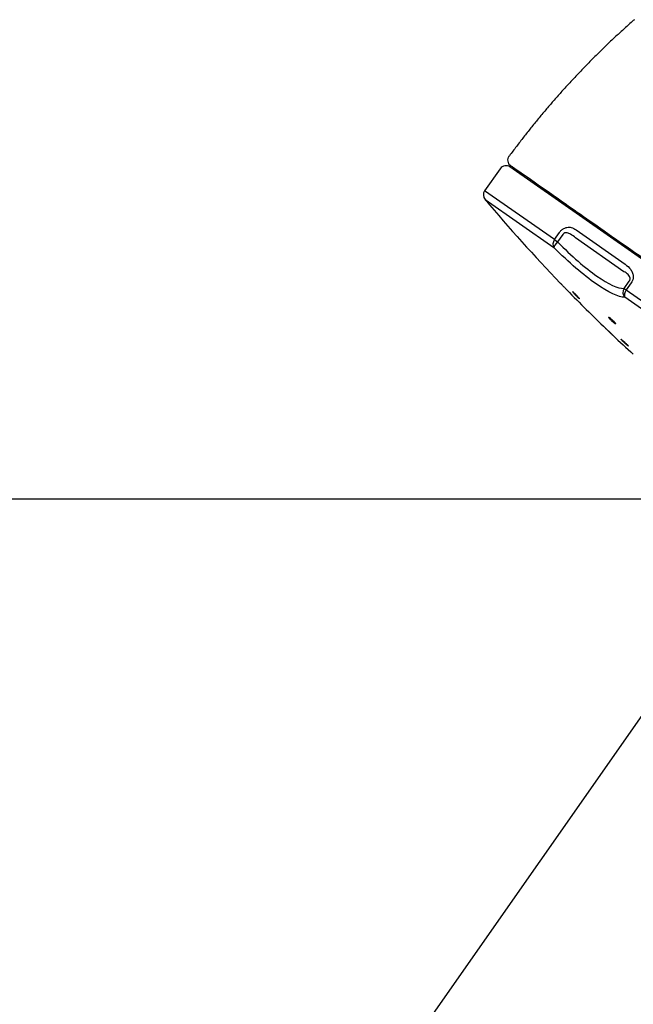
# Model space of a CAD drawing. Extents: x -1050 to 1050, y -742 to 742.
# Drawn here: x -166 to -122, y 192 to 261 of the extents above; entities that cross this region are included whole.
import ezdxf

# ---------------------------------------------------------------- set-up
doc = ezdxf.new("R2010")
doc.units = 0
doc.header["$LTSCALE"] = 25
doc.layers.get('0').update_dxf_attribs({"linetype": 'CONTINUOUS'})
doc.layers.get('DEFPOINTS').update_dxf_attribs({"linetype": 'CONTINUOUS'})
doc.layers.add('028521', color=7, linetype='CONTINUOUS')
doc.layers.add('BALN', color=7, linetype='CONTINUOUS')
doc.styles.add('BIGFONT', font='ROMANS.shx', dxfattribs={"width": 0.833, "bigfont": 'bigfont.shx'})
doc.dimstyles.new('ITM', dxfattribs={"dimscale": 5, "dimtxt": 3, "dimasz": 1.5, "dimexe": 2, "dimexo": 0, "dimgap": 0.6, "dimtad": 3, "dimdec": 3, "dimdsep": 46, "dimtxsty": 'BIGFONT', "dimblk": 'OPEN', "dimblk1": 'OPEN', "dimblk2": 'OPEN', "dimcen": 0, "dimclrd": 4, "dimclre": 4, "dimclrt": 256, "dimadec": 3, "dimazin": 2, "dimtp": 495, "dimtfac": 1, "dimtdec": 3, "dimtmove": 0, "dimatfit": 3, "dimldrblk": 'OPEN', "dimfxl": 1, "dimarcsym": 0})

# ---------------------------------------------------------------- blocks, each defined once
blk = doc.blocks.new('_OPEN')
at = {"color": 0, "linetype": 'ByBlock'}
for p, q in [((-1, 0.1667), (0, 0)), ((0, 0), (-1, -0.1667)), ((0, 0), (-1, 0))]:
    blk.add_line(p, q, dxfattribs=at)
blk = doc.blocks.new('*D21')
at = {"layer": 'BALN', "color": 4, "lineweight": -2, "transparency": 16777216}
for p, q in [((-110.867, 227.439), (-110.867, 142.533)), ((-112.588, 224.982), (-159.567, 157.888))]:
    blk.add_line(p, q, dxfattribs=at)
for start, end in [(223.52169, 229.26084), (235, 270), (275.73916, 281.47831)]:
    blk.add_arc((-110.867, 227.439), 74.906, start, end, dxfattribs=at)
at = {"layer": 'DEFPOINTS', "color": 0}
for p in [(-91.38, 255.269), (-110.867, 229.044), (-110.867, 227.439), (-112.588, 224.982), (-140.536, 158.659)]:
    blk.add_point(p, dxfattribs=at)
at = {"layer": 'BALN', "color": 4, "lineweight": -2, "transparency": 16777216, "xscale": 7.5, "yscale": 7.5, "zscale": 7.5}
for p, rotation in [((-153.831, 166.079), 322.1304220865386), ((-110.867, 152.533), 182.8695779134617)]:
    blk.add_blockref('_OPEN', p, dxfattribs=dict(at, rotation=rotation))
at = {"layer": 'BALN', "transparency": 16777216, "insert": (-129.671, 165.839), "char_height": 15, "attachment_point": 5, "rotation": 343.02419, "style": 'BIGFONT'}
blk.add_mtext('35°', dxfattribs=at)
blk = doc.blocks.new('*D22')
at = {"layer": 'BALN', "color": 4, "lineweight": -2, "transparency": 16777216}
for p, q in [((-110.867, 227.439), (-210.719, 227.439)), ((-200.719, 219.939), (-200.719, 80.598)), ((0.606, 73.098), (-210.719, 73.098))]:
    blk.add_line(p, q, dxfattribs=at)
at = {"layer": 'DEFPOINTS', "color": 0}
for p in [(-110.867, 227.439), (-200.719, 73.098), (0.606, 73.098)]:
    blk.add_point(p, dxfattribs=at)
at = {"layer": 'BALN', "color": 4, "lineweight": -2, "transparency": 16777216, "xscale": 7.5, "yscale": 7.5, "zscale": 7.5}
for p, rotation in [((-200.719, 227.439), 90), ((-200.719, 73.098), 270)]:
    blk.add_blockref('_OPEN', p, dxfattribs=dict(at, rotation=rotation))
at = {"layer": 'BALN', "transparency": 16777216, "insert": (-211.219, 154.348), "char_height": 15, "attachment_point": 5, "rotation": 90, "style": 'BIGFONT'}
blk.add_mtext('（154）', dxfattribs=at)

msp = doc.modelspace()

# ---------------------------------------------------------------- linework, layer by layer
at = {"layer": '028521', "color": 2}
for p, q in [((-106.39304738, 233.82837914), (-130.96760868, 251.03567221)), ((-131.66397357, 250.91288486), (-132.76357358, 249.3424933)), ((-127.81098134, 245.87465088), (-132.76357358, 249.3424933)), ((-132.73710239, 248.73440975), (-127.8446665, 245.30868926)), ((-127.81098134, 245.87465088), (-127.4505906, 246.38934219)), ((-127.22386785, 246.23058921), (-127.58425859, 245.71589789)), ((-126.26566711, 246.56288621), (-122.79136583, 244.13015426)), ((-127.81098134, 245.87465088), (-127.58425859, 245.71589789)), ((-122.87649652, 243.60073766), (-126.30877799, 246.00404702)), ((-122.86273842, 242.40985388), (-122.50234768, 242.9245452)), ((-122.35036517, 242.8181259), (-122.71075591, 242.30343458)), ((-122.86273842, 242.40985388), (-122.71075591, 242.30343458)), ((-122.71075591, 242.30343458), (-92.84811532, 221.39338853)), ((-93.30647471, 221.12478701), (-122.80639063, 241.78085052))]:
    msp.add_line(p, q, dxfattribs=at)
at = {"layer": '028521', "color": 2, "extrusion": (-8.01203e-06, 5.61008e-06, -1)}
msp.add_arc((130.61225755, 251.5193172, 0.00055038), 0.5, 304.9999956856, 36.7320904846, dxfattribs=at)
at = {"layer": '028521', "color": 2}
for centre, radius, start, end in [((-131.25439693, 250.62609621), 0.5, 54.99999775, 145), ((-132.35399756, 249.05570508), 0.5, 145, 219.9852699712), ((-43.62691772, 323.46770212), 116.3, 219.985269972, 223.9237029183), ((-43.62691772, 323.46770212), 116.3, 224.2673444786, 226.1733502725), ((-43.62691772, 323.46770212), 116.3, 226.5166534231, 227.4925618118)]:
    msp.add_arc(centre, radius, start, end, dxfattribs=at)
for centre, major_axis, ratio, start_param, end_param in [((-127.48259535, 245.64471253), (-0.28678822, -0.40957602), 0.8017705375, 4.7123889804, 6.0211288319), ((-127.48259535, 245.64471253), (-0.35274752, -0.35435743), 0.2447639573, 4.7549473892, 6.1228146624), ((-122.46598017, 242.13204077), (-0.00719012, -0.4999483), 0.9552334128, 4.1370040101, 5.5048712832), ((-122.46598017, 242.13204077), (-0.28678822, -0.40957602), 0.5976319981, 4.7123889804, 6.0211288319)]:
    msp.add_ellipse(centre, major_axis=major_axis, ratio=ratio, start_param=start_param, end_param=end_param, dxfattribs=at)
for points, degree in [([(-122.1360747, 261.49495575), (-127.12437906, 257.10934837), (-131.06577532, 251.7475137)], 2), ([(-127.36939858, 242.76539323), (-127.36172302, 242.7574712), (-127.35238547, 242.74783385), (-127.34168993, 242.73679492)], 3)]:
    msp.add_open_spline(points, degree=degree, dxfattribs=at)
for points, knots in [([(-96.92570766, 227.32135375), (-98.80250895, 228.63550416), (-100.73343875, 229.98755576), (-104.72988931, 232.78590057), (-106.7496464, 234.20014971), (-112.72430851, 238.38365316), (-116.6273688, 241.1166054), (-121.65901539, 244.63980226), (-123.17216247, 245.69931926), (-125.87323929, 247.59063361), (-127.04657499, 248.41221211), (-128.9352262, 249.73465993), (-129.67337855, 250.25151977), (-130.65099965, 250.93605743), (-130.89891589, 251.10965025), (-130.89904665, 251.10974181), (-130.89904579, 251.10974121), (-130.89904497, 251.10974063)], [0, 0, 0, 0, 0.1249914031, 0.1249914031, 0.2499828062, 0.2499828062, 0.4999656123, 0.4999656123, 0.6249570154, 0.6249570154, 0.7499484185, 0.7499484185, 0.8749398216, 0.8749398216, 0.9999312247, 0.9999312247, 1, 1, 1, 1]), ([(-127.4505906, 246.38934219), (-127.40765856, 246.4506555), (-127.35719329, 246.50819923), (-127.2506049, 246.60440643), (-127.19306872, 246.64444496), (-127.06422925, 246.71282015), (-126.99134994, 246.73650781), (-126.81812541, 246.76640648), (-126.71951234, 246.75874555), (-126.49580815, 246.70413752), (-126.37614648, 246.6402447), (-126.26566711, 246.56288621)], [0, 0, 0, 0, 0.1241647287, 0.1241647287, 0.2484099938, 0.2484099938, 0.4065014693, 0.4065014693, 0.6467032075, 0.6467032075, 1, 1, 1, 1]), ([(-126.30877799, 246.00404702), (-126.42017987, 246.09600275), (-126.53607778, 246.18398852), (-126.73706657, 246.29695139), (-126.81666303, 246.33396408), (-126.9499838, 246.36293105), (-127.00083917, 246.36769546), (-127.07376066, 246.3544448), (-127.09581259, 246.34777351), (-127.12917369, 246.33161792), (-127.14120505, 246.32444022), (-127.1697609, 246.30337825), (-127.18579696, 246.28755211), (-127.20856803, 246.25760913), (-127.21682208, 246.24432848), (-127.22386785, 246.23058921)], [0, 0, 0, 0, 0.4231011819, 0.4231011819, 0.6769263863, 0.6769263863, 0.8187223539, 0.8187223539, 0.87815645, 0.87815645, 0.9123804426, 0.9123804426, 0.9643879903, 0.9643879903, 1, 1, 1, 1]), ([(-127.58425859, 245.71589789), (-126.60112855, 244.71639531), (-125.62445258, 243.8651569), (-123.97242382, 242.70924117), (-123.29821968, 242.40371507), (-122.86273842, 242.40985388)], [0, 0, 0, 0, 0.5, 0.5, 1, 1, 1, 1]), ([(-122.80639063, 241.78085052), (-123.26241249, 241.7874089), (-123.97696498, 242.12080565), (-125.73881484, 243.35362482), (-126.78526233, 244.25409818), (-127.8446665, 245.30868926)], [0, 0, 0, 0, 0.5, 0.5, 1, 1, 1, 1]), ([(-122.79136583, 244.13015426), (-122.64237154, 244.02582734), (-122.50077566, 243.90261508), (-122.33679637, 243.67171415), (-122.28994593, 243.58635563), (-122.23172367, 243.41443003), (-122.21542107, 243.32873994), (-122.21548009, 243.17127429), (-122.22552595, 243.09918286), (-122.26921632, 242.95586631), (-122.30506958, 242.8828147), (-122.35036517, 242.8181259)], [0, 0, 0, 0, 0.3914396404, 0.3914396404, 0.584394065, 0.584394065, 0.7448197813, 0.7448197813, 0.8687133023, 0.8687133023, 1, 1, 1, 1]), ([(-122.50234768, 242.9245452), (-122.48894663, 242.9423139), (-122.47688, 242.96199721), (-122.46001626, 242.99785647), (-122.45405385, 243.0140993), (-122.44265022, 243.05585617), (-122.43965536, 243.08148778), (-122.43969221, 243.11532412), (-122.44025474, 243.12531337), (-122.44634198, 243.18359322), (-122.46222706, 243.22513165), (-122.50882524, 243.31214862), (-122.54398171, 243.35424599), (-122.66862397, 243.47789736), (-122.77088552, 243.54212728), (-122.87649652, 243.60073766)], [0, 0, 0, 0, 0.0521949326, 0.0521949326, 0.0925686692, 0.0925686692, 0.1585684497, 0.1585684497, 0.1869737798, 0.1869737798, 0.3320963488, 0.3320963488, 0.5346594889, 0.5346594889, 1, 1, 1, 1]), ([(-127.34856881, 242.74389465), (-127.36454427, 242.76038302), (-127.37694696, 242.77318398), (-127.39148789, 242.78819186), (-127.39493932, 242.79175414), (-127.3949083, 242.79172212)], [0, 0, 0, 0, 0.5359015901, 0.5359015901, 1, 1, 1, 1]), ([(-126.98382784, 242.36745572), (-126.97859673, 242.36205702), (-126.97358664, 242.35688643), (-126.9504915, 242.33305143), (-126.93540823, 242.31748506), (-126.9143306, 242.29573238), (-126.90801319, 242.28921267), (-126.90485311, 242.28595139), (-126.90794183, 242.28913902), (-126.92292998, 242.30460717), (-126.93503006, 242.31709476), (-126.9664556, 242.34952692), (-126.98622485, 242.36992949), (-127.03064689, 242.41577492), (-127.055926, 242.44186419), (-127.10846601, 242.49608843), (-127.13645723, 242.52497716), (-127.19122802, 242.58150453), (-127.21876162, 242.60992139), (-127.26949617, 242.66228383), (-127.29340011, 242.68695495), (-127.32671786, 242.72134219), (-127.33842377, 242.7334239), (-127.34856881, 242.74389465)], [0, 0, 0, 0, 0.0262781245, 0.0262781245, 0.1275801579, 0.1275801579, 0.2285139658, 0.2285139658, 0.3291781962, 0.3291781962, 0.4297884119, 0.4297884119, 0.530582198, 0.530582198, 0.6317171617, 0.6317171617, 0.7332032689, 0.7332032689, 0.8348970093, 0.8348970093, 0.9365621762, 0.9365621762, 1, 1, 1, 1]), ([(-126.44152728, 242.1168492), (-126.46118307, 242.1343651), (-126.47779956, 242.14839044), (-126.50219069, 242.16712427), (-126.51030073, 242.17209018), (-126.51432659, 242.17227704), (-126.51481119, 242.17211579), (-126.51511006, 242.17176531)], [0, 0, 0, 0, 0.4545135401, 0.4545135401, 0.9090475147, 0.9090475147, 1, 1, 1, 1]), ([(-126.5098758, 242.15873032), (-126.50987067, 242.15872237), (-126.50986553, 242.15871441), (-126.50400772, 242.14964158), (-126.49344266, 242.13590967), (-126.46748435, 242.10479065), (-126.45319414, 242.08834779), (-126.43697345, 242.07023216)], [0, 0, 0, 0, 0.0004866757, 0.0004866757, 0.5546880169, 0.5546880169, 1, 1, 1, 1]), ([(-126.02179582, 241.67192732), (-126.02104526, 241.67276753), (-126.02139625, 241.67472333), (-126.02586538, 241.68402453), (-126.03361892, 241.69503688), (-126.05735729, 241.72479287), (-126.07369083, 241.74396651), (-126.11261152, 241.78776508), (-126.13575619, 241.81301182), (-126.18559042, 241.86602734), (-126.21297732, 241.89453453), (-126.26811278, 241.95077991), (-126.29662427, 241.97929549), (-126.35073088, 242.03230532), (-126.37707955, 242.05753964), (-126.41526878, 242.09314125), (-126.42908481, 242.10576131), (-126.44152728, 242.1168492)], [0, 0, 0, 0, 0.0683490542, 0.0683490542, 0.2081405023, 0.2081405023, 0.3483365296, 0.3483365296, 0.4890418936, 0.4890418936, 0.6301399562, 0.6301399562, 0.7713405749, 0.7713405749, 0.9123061643, 0.9123061643, 1, 1, 1, 1]), ([(-126.43697345, 242.07023216), (-126.43294065, 242.06572824), (-126.42878852, 242.06112092), (-126.40306413, 242.03275387), (-126.37828827, 242.00616022), (-126.32614908, 241.95145619), (-126.29805995, 241.922587), (-126.24255287, 241.86665789), (-126.21436679, 241.83882407), (-126.16188303, 241.78811388), (-126.13685041, 241.76452481), (-126.09341088, 241.72484386), (-126.07438087, 241.70817782), (-126.0449035, 241.68399564), (-126.03399889, 241.67609136), (-126.02778255, 241.67298858)], [0, 0, 0, 0, 0.0320583404, 0.0320583404, 0.1936311769, 0.1936311769, 0.355566269, 0.355566269, 0.5174951479, 0.5174951479, 0.6790501346, 0.6790501346, 0.8400290093, 0.8400290093, 1, 1, 1, 1]), ([(-123.85715054, 240.31254599), (-123.88025196, 240.33072841), (-123.90075027, 240.34559118), (-123.93329635, 240.3663335), (-123.94579265, 240.37249912), (-123.96118601, 240.37541747), (-123.96429009, 240.3722059), (-123.96082367, 240.3569786), (-123.95418007, 240.34473054), (-123.93216068, 240.31297129), (-123.91645121, 240.29299764), (-123.87822016, 240.24815721), (-123.85515165, 240.22265785), (-123.8049535, 240.16975665), (-123.77712568, 240.14162135), (-123.72069226, 240.08671734), (-123.6913064, 240.05918663), (-123.63514339, 240.00860468), (-123.6075813, 239.98483991), (-123.55809919, 239.94433079), (-123.53547666, 239.927003), (-123.4981939, 239.90104963), (-123.48300188, 239.89204656), (-123.46198061, 239.88343885), (-123.45586106, 239.88371452), (-123.45338211, 239.89336269), (-123.45700898, 239.90288664), (-123.47339719, 239.92977412), (-123.48641488, 239.94753394), (-123.51995985, 239.9887655), (-123.54097371, 240.01282394), (-123.58799479, 240.06382538), (-123.61466015, 240.09147802), (-123.66982585, 240.14644145), (-123.69908869, 240.17451335), (-123.75604493, 240.22710527), (-123.78453072, 240.25236261), (-123.8270397, 240.28835119), (-123.8427281, 240.30119453), (-123.85715054, 240.31254599)], [0, 0, 0, 0, 0.0534211013, 0.0534211013, 0.1068406791, 0.1068406791, 0.1602911915, 0.1602911915, 0.2138901511, 0.2138901511, 0.2676839395, 0.2676839395, 0.3216342566, 0.3216342566, 0.3756337742, 0.3756337742, 0.4295527092, 0.4295527092, 0.4832966569, 0.4832966569, 0.5368488464, 0.5368488464, 0.5902768852, 0.5902768852, 0.6437019665, 0.6437019665, 0.6972458546, 0.6972458546, 0.7509787392, 0.7509787392, 0.8048889424, 0.8048889424, 0.8588870336, 0.8588870336, 0.9128440774, 0.9128440774, 0.9666487037, 0.9666487037, 1, 1, 1, 1]), ([(-124.10696141, 239.51173446), (-124.12471978, 239.52867801), (-124.13892021, 239.54222691), (-124.15784163, 239.56028021), (-124.16282246, 239.56503253), (-124.16299131, 239.56519362), (-124.15819067, 239.56061323), (-124.13962091, 239.54289546), (-124.12559731, 239.52951527), (-124.09422617, 239.49958357), (-124.07796703, 239.48407049), (-124.06008028, 239.46700454)], [0, 0, 0, 0, 0.209192825, 0.209192825, 0.4183999363, 0.4183999363, 0.6274138209, 0.6274138209, 0.8364117584, 0.8364117584, 1, 1, 1, 1]), ([(-123.65543364, 239.08093408), (-123.65540711, 239.08090876), (-123.65761913, 239.08301919), (-123.66844855, 239.09335127), (-123.67971784, 239.10410302), (-123.71008031, 239.13307118), (-123.72959723, 239.15169188), (-123.77409473, 239.19414618), (-123.79969714, 239.21857308), (-123.85339037, 239.26980125), (-123.88222582, 239.29731298), (-123.93909297, 239.3515698), (-123.96790842, 239.37906267), (-124.0214941, 239.43018906), (-124.04700436, 239.45452864), (-124.08299452, 239.48886729), (-124.09575371, 239.50104102), (-124.10696141, 239.51173446)], [0, 0, 0, 0, 0.0934678222, 0.0934678222, 0.2298642323, 0.2298642323, 0.3663744115, 0.3663744115, 0.503130063, 0.503130063, 0.6401560967, 0.6401560967, 0.7773592494, 0.7773592494, 0.9145679995, 0.9145679995, 1, 1, 1, 1]), ([(-124.05354935, 239.46077331), (-124.05065046, 239.45800744), (-124.04771317, 239.45520495), (-124.02073865, 239.42946829), (-123.99379618, 239.40376228), (-123.93843184, 239.35093901), (-123.90924406, 239.32309098), (-123.85270765, 239.26914987), (-123.82458019, 239.24231372), (-123.773308, 239.19339557), (-123.74945311, 239.17063602), (-123.70929984, 239.13232654), (-123.6924356, 239.11623674), (-123.66794427, 239.09287014), (-123.65996104, 239.08525355), (-123.65590148, 239.08138042), (-123.6554158, 239.08091705), (-123.6554339, 239.08093432)], [0, 0, 0, 0, 0.0191845708, 0.0191845708, 0.1741117627, 0.1741117627, 0.3293254835, 0.3293254835, 0.4846849834, 0.4846849834, 0.6399848289, 0.6399848289, 0.7950454224, 0.7950454224, 0.9497927132, 0.9497927132, 1, 1, 1, 1]), ([(-122.98893554, 238.73798974), (-123.01032914, 238.75577568), (-123.02873307, 238.77036589), (-123.05650788, 238.79073242), (-123.06626128, 238.79678917), (-123.07276209, 238.79872088), (-123.07385875, 238.79865853), (-123.07436479, 238.79804391)], [0, 0, 0, 0, 0.4254179603, 0.4254179603, 0.8508442304, 0.8508442304, 1, 1, 1, 1]), ([(-123.07111168, 238.7890365), (-123.0711086, 238.7890317), (-123.07110551, 238.78902689), (-123.06630605, 238.78154219), (-123.05657025, 238.76953117), (-123.02881827, 238.73841573), (-123.01040519, 238.71887025), (-122.96753959, 238.6750258), (-122.9424849, 238.65011359), (-122.88928568, 238.59844084), (-122.86040328, 238.57096493), (-122.80289078, 238.51731864), (-122.77346593, 238.49040686), (-122.71820125, 238.44090878), (-122.69159305, 238.41763286), (-122.64486586, 238.37791221), (-122.62408918, 238.36090587), (-122.59120817, 238.33546137), (-122.57860924, 238.32663107), (-122.57084684, 238.3223867)], [0, 0, 0, 0, 0.0000801994, 0.0000801994, 0.1248097526, 0.1248097526, 0.2497729873, 0.2497729873, 0.3749779214, 0.3749779214, 0.5003267893, 0.5003267893, 0.6256581533, 0.6256581533, 0.7508178569, 0.7508178569, 0.8757274242, 0.8757274242, 1, 1, 1, 1]), ([(-122.63374197, 238.40733733), (-122.6518023, 238.42607235), (-122.67288886, 238.44733566), (-122.72091052, 238.49464604), (-122.74893623, 238.52164967), (-122.80579699, 238.57534002), (-122.83541785, 238.60276837), (-122.89208746, 238.65420367), (-122.91992189, 238.67892476), (-122.96064045, 238.71418932), (-122.97546536, 238.72679108), (-122.98893554, 238.73798974)], [0, 0, 0, 0, 0.1986828134, 0.1986828134, 0.4200231153, 0.4200231153, 0.6414267734, 0.6414267734, 0.8626030079, 0.8626030079, 1, 1, 1, 1]), ([(-122.56156829, 238.31985236), (-122.56106359, 238.32043118), (-122.56111189, 238.32152401), (-122.56352756, 238.32787194), (-122.57028925, 238.33721746), (-122.59261132, 238.36357837), (-122.6084929, 238.38096876), (-122.62972019, 238.40315757), (-122.63171196, 238.40523148), (-122.63374197, 238.40733733)], [0, 0, 0, 0, 0.1386778095, 0.1386778095, 0.5482284899, 0.5482284899, 0.9584646347, 0.9584646347, 1, 1, 1, 1])]:
    msp.add_open_spline(points, degree=3, knots=knots, dxfattribs=at)

# ---------------------------------------------------------------- dimensions: what is measured, and where the dimension line sits
at = {"layer": 'BALN', "color": 4}
dim = msp.add_angular_dim_2l(base=(-140.5357543038, 158.6589590286), line1=((-110.866945309, 227.4389892821), (-110.866945309, 229.0436405664)), line2=((-91.3803871941, 255.2686784121), (-112.5876733608, 224.9815349447)), dimstyle='ITM', override={"dimdec": 8, "dimadec": 8}, dxfattribs=at)
dim.commit()
dim.dimension.update_dxf_attribs({"geometry": '*D21', "text_midpoint": (-132.7371365853, 155.7966448035), "dimtype": 162})
dim = msp.add_linear_dim(base=(-200.71856256, 73.09794734), p1=(-110.86694531, 227.43898928), p2=(0.60568312, 73.09794734), angle=90, text='（<>）', dimstyle='ITM', override={"dimdec": 0, "dimadec": 8}, dxfattribs=at)
dim.commit()
dim.dimension.update_dxf_attribs({"geometry": '*D22', "text_midpoint": (-200.71856256, 154.34837704), "dimtype": 160})

doc.saveas('drawing.dxf')
